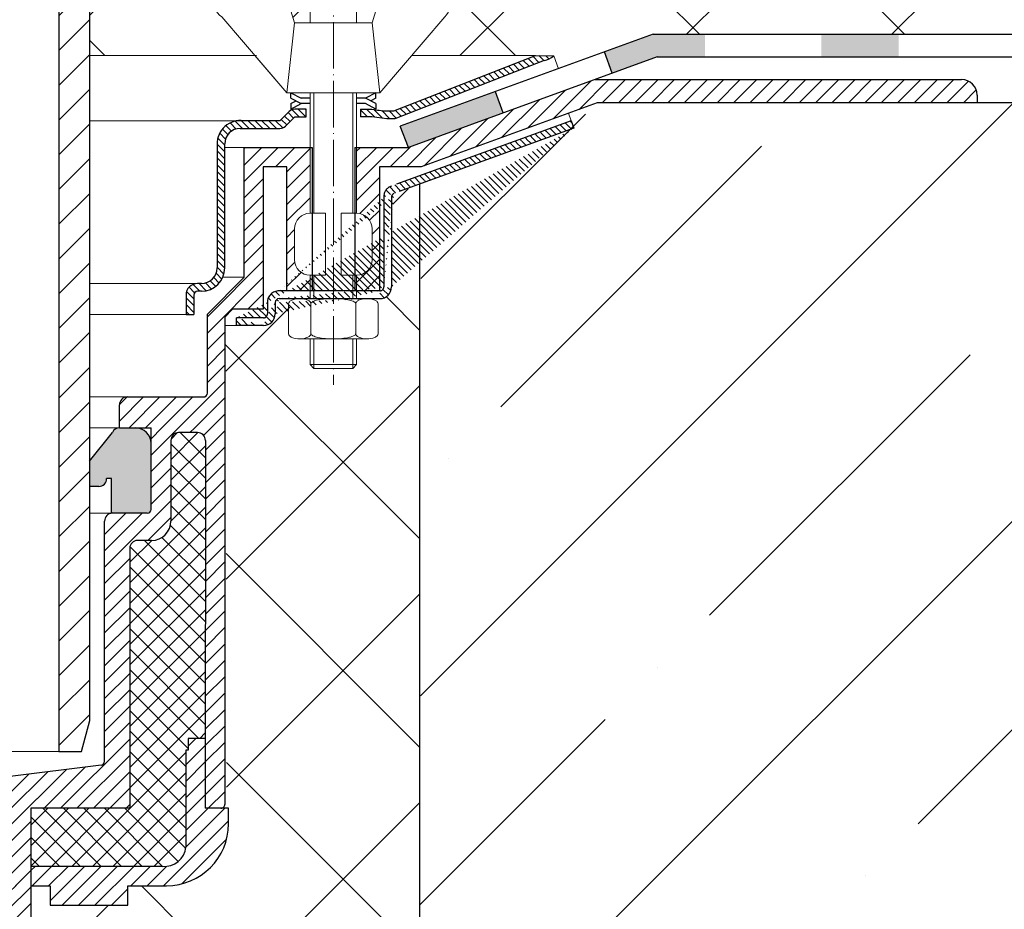
# Model space of a CAD drawing. Units: millimetres. Extents: x 0 to 2113, y 0 to 1485.
# Drawn here: x 672 to 799, y 642 to 757 of the extents above; entities that cross this region are included whole.
import ezdxf

# ---------------------------------------------------------------- set-up
doc = ezdxf.new("R2010")
doc.units = ezdxf.units.MM
doc.linetypes.add('ACAD_ISO04W100', pattern=[30, 24, -3, 0, -3])
for name, color, linetype, lineweight in [('вспомогательный', 140, 'Continuous', 20), ('маскировка', 93, 'Continuous', 25), ('Оси', 10, 'ACAD_ISO04W100', 13), ('Основной', 7, 'Continuous', 30), ('текст', 1, 'Continuous', 25), ('штриховка', 251, 'Continuous', 0)]:
    doc.layers.add(name, color=color, linetype=linetype, lineweight=lineweight)
pattern_1 = [(45, (-15624.83283728292, -32074.25152531638), (-1.060660171779821, 1.060660171779821), [])]
pattern_2 = [(135, (-15624.83283728292, -32074.25152531638), (-0.4419417382415922, -0.4419417382415922), [])]

# ---------------------------------------------------------------- blocks, each defined once
blk = doc.blocks.new('крепеж')
at = {"layer": 'вспомогательный', "ltscale": 50}
for p, q in [((21104.18224789604, 37247.22567415009), (21104.18224789604, 37262.80366670033)), ((21104.68325417203, 37247.22567415009), (21104.68325417203, 37262.80366670033)), ((21109.69331693203, 37247.22567415009), (21109.69331693203, 37262.80366670033)), ((21110.19432320804, 37247.22567415009), (21110.19432320804, 37262.80366670033)), ((21106.18627300004, 37247.22567415009), (21104.18224789604, 37247.22567415009)), ((21106.18627300004, 37247.22567415009), (21106.18627300004, 37239.20957373409)), ((21110.19432320804, 37247.22567415009), (21108.19029810404, 37247.22567415009)), ((21108.19029810404, 37247.22567415009), (21108.19029810404, 37239.20957373409)), ((21102.17822279205, 37245.22164904607), (21102.17822279205, 37241.21359883808)), ((21112.19834831203, 37245.22164904607), (21112.19834831203, 37241.21359883808)), ((21104.18224789604, 37236.20352305192), (21104.18224789604, 37239.20957373409)), ((21106.18627300004, 37239.20957373409), (21104.18224789604, 37239.20957373409)), ((21104.68325417203, 37236.20352305192), (21104.68325417203, 37239.20957373409)), ((21110.19432320804, 37239.20957373409), (21108.19029810404, 37239.20957373409)), ((21109.69331693203, 37236.20352305192), (21109.69331693203, 37239.20957373409)), ((21110.19432320804, 37236.20352305192), (21110.19432320804, 37239.20957373409)), ((21102.84944440708, 37236.20352215468), (21111.5271286206, 37236.20352215468)), ((21101.40316407903, 37235.53304739502), (21101.40316407903, 37231.66353343843)), ((21104.29572481554, 37231.66348033174), (21104.29572481554, 37235.53878792492)), ((21110.08084729054, 37231.66353143441), (21110.08084729054, 37235.53302034065)), ((21112.97340802706, 37235.53304739502), (21112.97340802706, 37231.66353343843)), ((21102.84944294427, 37230.9930577815), (21111.52712715778, 37230.9930577815)), ((21104.18224789604, 37227.68642938607), (21104.18224789604, 37230.9930577815)), ((21104.68325417203, 37227.18542311007), (21104.68325417203, 37230.9930577815)), ((21109.69331693203, 37227.18542311007), (21109.69331693203, 37230.9930577815)), ((21110.19432320804, 37227.68642938607), (21110.19432320804, 37230.9930577815)), ((21104.68325417203, 37227.18542311007), (21104.18224789604, 37227.68642938607)), ((21110.19432320804, 37227.68642938607), (21104.18224789604, 37227.68642938607)), ((21109.69331693203, 37227.18542311007), (21104.68325417203, 37227.18542311007)), ((21109.69331693203, 37227.18542311007), (21110.19432320804, 37227.68642938607))]:
    blk.add_line(p, q, dxfattribs=at)
at = {"layer": 'вспомогательный', "ltscale": 50, "flags": 128}
blk.add_lwpolyline([(21101.17363807383, 37262.80366670033), (21092.78159557735, 37272.60298540322, -0.3476012046135264), (21092.57469346321, 37277.88920677137, -0.2625035115702158), (21096.85276544944, 37279.83788038044, -0.248917969098116), (21100.45143074307, 37277.51128277112), (21102.17565062581, 37271.82177966829), (21112.19577614583, 37271.82177966829), (21113.91999602857, 37277.51128277112, -0.3658824072906432), (21117.50991564691, 37279.83789010443, -0.1510984646883997), (21121.79336485846, 37277.89204239273, -0.4725722165033893), (21121.58983019228, 37272.60298540322), (21113.20015044139, 37262.80366670033), (21101.17599981741, 37262.80366670033), (21102.17565062581, 37271.82177966829), (21104.18224789604, 37271.82177966829), (21104.18224789604, 37276.78504443409), (21110.19432320804, 37276.78504443409), (21109.69331693203, 37277.28605071007), (21104.68325417203, 37277.28605071007), (21104.18224789604, 37276.78504443409), (21110.19432320804, 37276.78504443409), (21110.19432320804, 37271.82177966829), (21112.19577614583, 37271.82177966829), (21113.20015044139, 37262.80366670033)], format="xyb", dxfattribs=at)
at = {"layer": 'вспомогательный', "ltscale": 50}
for centre, radius, start, end in [((21104.18224789604, 37245.22164904607), 2.004025104, 90, 180), ((21110.19432320804, 37245.22164904607), 2.004025104, 0, 90), ((21104.18224789604, 37241.21359883808), 2.004025104, 180, 270), ((21110.19432320804, 37241.21359883808), 2.004025104, 270, 0), ((21102.20582022181, 37235.12611206122), 0.9591133886103517, 113.2790339999045, 136.2271830000014), ((21102.80234835439, 37233.68770801264), 2.516254922592663, 88.92754799989893, 112.8121079999853), ((21102.92932639108, 37233.83497279539), 2.366430999780103, 65.4832339999717, 88.88100199998117), ((21103.52944373262, 37235.17426477642), 0.8989184865615583, 42.36569200014527, 64.86233099982512), ((21105.56061736464, 37233.77733603139), 2.266434155140802, 102.1310100000286, 118.0296849999504), ((21107.02873308942, 37227.07704042221), 9.125672001361036, 89.89880000005522, 102.3022920000695), ((21107.41697487684, 37227.64885591921), 8.550881529082488, 76.8965379999467, 89.31767099997464), ((21108.89341932995, 37233.97292286946), 2.056758018572233, 60.76873699991584, 77.01552199992302), ((21110.84670652636, 37235.17426477642), 0.8989184865615583, 115.1376689999912, 137.6343079999917), ((21111.44682386791, 37233.83497279539), 2.366430999780103, 91.11899799996674, 114.5167660001642), ((21111.57429019679, 37233.6885594262), 2.516254922592614, 67.19901437260101, 91.08357437265296), ((21112.17053909223, 37235.12707924693), 0.9591133886103332, 43.78393937273179, 66.73208837275114), ((21101.78888981301, 37235.5194510865), 0.385965214904529, 135.5728930001243, 177.9812309999121), ((21103.91303016973, 37235.51976972649), 0.3826926419096999, 2.848291999950542, 42.84541300003383), ((21104.48834269049, 37235.52762951294), 0.1925126635653769, 138.6398829998672, 180.0942120000435), ((21104.76103740048, 37235.29568364741), 0.5504906658800193, 118.8335380000053, 139.2749769999768), ((21109.64094474204, 37235.32480413619), 0.5120484543225743, 39.35186500004805, 59.89147600013956), ((21109.89155509539, 37235.52836899821), 0.1891889879303959, 359.6793420001421, 39.80530099992452), ((21110.46312008926, 37235.51976972649), 0.3826926419096999, 137.1545870000048, 177.1517080000395), ((21112.5873931374, 37235.52049920017), 0.3859652149045215, 2.029891372552173, 44.43822937251693), ((21101.788888811, 37231.67712874454), 0.3859642128919769, 182.0186750001822, 224.4270449999381), ((21102.2058192198, 37232.0704667678), 0.9591123865977996, 223.7727600001071, 246.7209349999868), ((21102.80234735238, 37233.50886981437), 2.516252918567559, 247.1878620000074, 271.0724320000479), ((21102.90987632543, 37233.44597248447), 2.452368606302305, 269.9440279999092, 293.5028400001814), ((21103.50597860268, 37232.05314898487), 0.9374118007591554, 294.040756000191, 316.6149740001577), ((21103.90867642519, 37231.67803155784), 0.3871035011635999, 316.0238579998948, 357.0040400001699), ((21104.49510226716, 37231.67134212205), 0.1995307594795785, 182.2429770001494, 222.9040710001623), ((21104.78205761979, 37231.92691343954), 0.583766500719357, 222.1044740000152, 241.8510780000835), ((21105.59610664521, 37233.5158338016), 2.369010180088949, 242.620927999974, 258.1267729999468), ((21107.04567511765, 37240.2832903041), 9.28995897334915, 257.9653579999542, 270.2771479999042), ((21107.19611628019, 37242.87731843494), 11.88434582468394, 269.4928950000947, 274.9502720000951), ((21107.5934813919, 37238.68164338061), 7.670107485812528, 274.6975319999073, 282.0139010000374), ((21108.68264498762, 37233.78847139688), 2.657813243863782, 281.0049800000676, 295.9088300000154), ((21109.55091491626, 37231.98297704383), 0.6544544782126847, 296.5999080000138, 315.5962090000232), ((21109.87084549996, 37231.67527301729), 0.2106220364176564, 314.500619, 355.2402860001139), ((21110.4674738338, 37231.67803155784), 0.3871035011635999, 182.9959599998201, 223.9761420000191), ((21110.87017165631, 37232.05314898487), 0.9374118007591554, 223.3850259998972, 245.959243999948), ((21111.46627393355, 37233.44597248447), 2.452368606302305, 246.4971600000027, 270.055971999976), ((21111.5743259156, 37233.50972123136), 2.516252918567512, 268.938690372585, 292.8232603726432), ((21112.17113326265, 37232.07143401114), 0.9591123865977819, 293.290187372485, 316.2383623726263), ((21112.58814001916, 37231.67817693066), 0.3859642128919697, 315.5840773726456, 357.992447372553)]:
    blk.add_arc(centre, radius, start, end, dxfattribs=at)
at = {"layer": 'Оси', "ltscale": 0.25}
blk.add_line((21107.18387001804, 37279.52793606229), (21107.18915721907, 37225.05497185649), dxfattribs=at)
at = {"layer": 'Основной', "color": 0, "ltscale": 50}
for p, q in [((21101.69425774351, 37262.10225791391), (21101.69425774351, 37262.80366670033)), ((21101.69425774351, 37262.80366670033), (21103.03239139803, 37262.10225791391)), ((21112.67706381682, 37262.80366670033), (21111.33893016229, 37262.10225791391)), ((21112.67706381682, 37262.10225791391), (21112.67706381682, 37262.80366670033)), ((21101.69425774351, 37262.10225791391), (21102.36332457078, 37261.75155352072)), ((21101.69425774351, 37261.40084912751), (21103.03239139803, 37262.10225791391)), ((21103.03239139803, 37262.10225791391), (21104.18224789604, 37262.10225791391)), ((21110.19432320804, 37262.10225791391), (21111.33893016229, 37262.10225791391)), ((21112.67706381682, 37262.10225791391), (21111.33893016229, 37261.40084912751)), ((21112.67706381682, 37261.40084912751), (21112.00799698956, 37261.75155352072)), ((21101.69425774351, 37260.69944034111), (21103.03239139803, 37261.40084912751)), ((21101.69425774351, 37261.40084912751), (21101.69425774351, 37260.69944034111)), ((21103.03239139803, 37261.40084912751), (21104.18224789604, 37261.40084912751)), ((21110.19432320804, 37261.40084912751), (21111.33893016229, 37261.40084912751)), ((21112.67706381682, 37260.69944034111), (21111.33893016229, 37261.40084912751)), ((21112.67706381682, 37261.40084912751), (21112.67706381682, 37260.69944034111))]:
    blk.add_line(p, q, dxfattribs=at)
blk = doc.blocks.new('HL62.1_разрез')
at = {"layer": 'штриховка', "linetype": 'Continuous'}
h = blk.add_hatch(color=256, dxfattribs=at)
h.paths.add_polyline_path([(5755.483423079881, 4860.173322066312), (5765.483423079881, 4860.173321622435), (5765.483423079881, 4857.250782645515), (5755.483423079881, 4857.250782645515)])
h.paths.add_polyline_path([(5730.483423079881, 4860.173323175997), (5740.483423079881, 4860.17332273212), (5740.483423079881, 4857.250782645515), (5730.483423079881, 4857.250782645515)])
h.paths.add_polyline_path([(5705.483423079881, 4860.17332428569), (5715.483423079881, 4860.173323841813), (5715.483423079881, 4857.250782645515), (5705.483423079881, 4857.250782645515)])
h.paths.add_polyline_path([(5680.483423079881, 4860.173325395375), (5690.483423079881, 4860.173324951498), (5690.483423079881, 4857.250782645515), (5680.483423079881, 4857.250782645515)])
h.paths.add_polyline_path([(5655.483423079881, 4860.173326505068), (5665.483423079881, 4860.173326061191), (5665.483423079881, 4857.250782645515), (5655.483423079881, 4857.250782645515)])
h.paths.add_polyline_path([(5630.483423079881, 4860.173327614753), (5640.483423079881, 4860.173327170876), (5640.483423079881, 4857.250782645515), (5630.483423079881, 4857.250782645515)])
h.paths.add_polyline_path([(5608.780732113595, 4860.173328578083), (5615.483423079881, 4860.173328280569), (5615.483423079881, 4857.250782645515), (5609.303417171857, 4857.250782645515), (5603.495945824521, 4855.137550624877), (5602.495716641271, 4857.886327032666)])
h.paths.add_polyline_path([(5588.399925875608, 4852.75712800254), (5589.400155058858, 4850.008351594752), (5577.162674748852, 4845.55535756407), (5576.098771093933, 4848.280964002628)])
at = {"layer": 'штриховка', "linetype": 'ACAD_ISO04W100'}
h = blk.add_hatch(dxfattribs=at)
h.set_pattern_fill('ANSI31', color=256, scale=5, angle=90)
h.set_pattern_definition(pattern_2)
h.paths.add_polyline_path([(5594.672757350527, 4856.791183608493, 0.1189698254453536), (5595.945161646268, 4857.399975554505), (5593.564413248296, 4857.419132392559), (5575.276646695307, 4850.263293523876), (5574.349785084254, 4850.263308554084, -0.04151953376179816), (5572.440099866057, 4850.511330130499), (5570.963170891839, 4850.511336859945), (5570.963166833575, 4849.509324549439), (5572.444821802164, 4849.509318558954), (5574.349769521061, 4849.261296002198), (5575.381956210495, 4849.261279969895)])
h = blk.add_hatch(dxfattribs=at)
h.set_pattern_fill('ANSI31', color=256, scale=12)
h.set_pattern_definition(pattern_1)
edge = h.paths.add_edge_path()
edge.add_line((5570.464144806131, 4829.021485546212), (5570.461772828931, 4829.021485546197))
edge.add_line((5570.461772828931, 4829.021485546197), (5570.46177282893, 4837.037585962202))
edge.add_line((5570.46177282893, 4837.037585962202), (5570.464144806298, 4837.037585962199))
edge.add_arc((5570.464144806145, 4835.033560858205), 2.004025103993627, 0, 89.99999999563153, ccw=False)
edge.add_line((5572.468169910138, 4835.033560858205), (5572.468169910137, 4831.025510650211))
edge.add_arc((5570.464144806136, 4831.025510650214), 2.004025104001812, 269.99999999986994, 359.999999999922, ccw=False)
edge = h.paths.add_edge_path()
edge.add_line((5601.27216044518, 4854.328356021997), (5648.621088671338, 4854.328180865403))
edge.add_arc((5648.621081257902, 4852.324155362069), 2.004025503347363, -0.00028423346208228395, 89.99978804731307, ccw=False)
edge.add_line((5650.625106761225, 4852.32414542048), (5650.625101798367, 4851.323739860851))
edge.add_line((5650.625101798367, 4851.323739860851), (5601.526119431219, 4851.323669700916))
edge.add_line((5601.526119431219, 4851.323669700916), (5601.519130994322, 4851.314229314263))
edge.add_line((5601.519130994322, 4851.314229314263), (5578.813920291661, 4843.05031917003))
edge.add_line((5578.813920291661, 4843.05031917003), (5573.423718017726, 4843.048135784626))
edge.add_line((5573.423718017726, 4843.048135784626), (5573.423624828843, 4827.01714981833))
edge.add_line((5573.423624828843, 4827.01714981833), (5570.46177282893, 4827.017149818323))
edge.add_line((5570.46177282893, 4827.017149818323), (5570.46177282893, 4845.553257333444))
edge.add_line((5570.46177282893, 4845.553257333444), (5577.162674748852, 4845.55535756407))
edge.add_line((5577.162674748852, 4845.55535756407), (5601.27216044518, 4854.328356021997))
h = blk.add_hatch(dxfattribs=at)
h.set_pattern_fill('ANSI31', color=256, scale=5, angle=90)
h.set_pattern_definition(pattern_2)
h.paths.add_polyline_path([(5555.87536137897, 4849.008395450019), (5560.549354640152, 4849.008362383593), (5561.766344152747, 4850.202887396885, -0.1332705832723545), (5562.460599180409, 4850.511352153237), (5563.948905678571, 4850.511352153237), (5563.948901627391, 4849.509354653735), (5562.467423099406, 4849.509360643508), (5561.257881447225, 4848.299829449974, -0.198912312427045), (5560.549350519897, 4848.006349831598), (5555.43203530318, 4848.006370873842, 0.4142140894258908), (5553.428005340505, 4846.002353785956), (5553.427968266034, 4829.970146002514, -0.4142128850493564), (5550.421930610129, 4826.964115297971), (5549.921271030376, 4826.964115297957, 0.4142135623645827), (5549.420264754393, 4826.463109021959), (5549.420264754393, 4823.958093674159), (5548.418252202406, 4823.958093674159), (5548.418252202369, 4826.463115034032, -0.4142135623816087), (5549.921277042511, 4827.966139874126), (5550.421930610009, 4827.966139874112, 0.414212885066468), (5552.425955714061, 4829.970160343804), (5552.425992687513, 4845.958686249385, -0.4556504486339875)])
h = blk.add_hatch(dxfattribs=at)
h.set_pattern_fill('ANSI31', color=256, scale=5, angle=90)
h.set_pattern_definition(pattern_2)
edge = h.paths.add_edge_path()
edge.add_arc((5558.434481897602, 4824.031567246526), 0.5010062759999999, 269.9998890000852, 360, ccw=False)
edge.add_line((5558.439627325177, 4822.528566028337), (5554.933243719457, 4822.528566028337))
edge.add_line((5558.434480926997, 4823.530560970536), (5554.933243719457, 4823.530578580339))
edge.add_line((5558.935488173596, 4825.514130990308), (5558.935488173604, 4824.031567246533))
edge.add_line((5559.942638137076, 4825.514687682848), (5559.942640141067, 4824.032120330445))
edge.add_line((5573.464686209791, 4827.01714981833), (5560.438507001596, 4827.017149818308))
edge.add_line((5573.96569248581, 4839.134661959808), (5573.971502247692, 4827.51816568799))
edge.add_line((5574.967705037809, 4839.134661959808), (5574.972829423074, 4827.518804191957))
edge.add_line((5598.520049244165, 4848.056800737173), (5575.30316683737, 4839.605463454045))
edge.add_line((5598.178161559423, 4848.997600342333), (5574.959671949426, 4840.547679310042))
edge.add_line((5554.933243719457, 4822.528566028308), (5554.933243719457, 4823.530578580339))
edge.add_arc((5558.438715504159, 4824.032490434369), 1.503924682447656, 270.0347381087739, 359.9858999634336, ccw=False)
edge.add_arc((5560.444340962313, 4825.513442490093), 0.5017043704777486, 450.00276355939303, 539.8577960108566, ccw=False)
edge.add_arc((5573.469810595074, 4827.518793949868), 1.503018828033767, 270.0003819733346, 360.0003904333356, ccw=False)
edge.add_line((5560.4443167635, 4826.015146859991), (5573.469820615239, 4826.015775121869))
edge.add_arc((5573.464686209791, 4827.518156094327), 0.5010062759999999, 270, 360, ccw=False)
edge.add_arc((5575.46871131381, 4839.134661959808), 0.5010062759999999, 470.0000000000316, 540, ccw=False)
edge.add_arc((5560.438507001596, 4825.514130990308), 1.503018828, 450, 540, ccw=False)
edge.add_arc((5575.422013664822, 4839.166334082376), 1.456665541499484, 108.5055976574011, 181.2458741644548, ccw=False)
edge.add_line((5598.178161559423, 4848.997600342333), (5598.520049244165, 4848.056800737173))
h = blk.add_hatch(dxfattribs=at)
h.set_pattern_fill('ANSI31', color=256, scale=12)
h.set_pattern_definition(pattern_1)
edge = h.paths.add_edge_path()
edge.add_line((5553.429896231337, 4823.631317916272), (5554.431593149384, 4824.633013832285))
edge.add_line((5554.431593149384, 4824.633013832285), (5558.400563892854, 4824.633013832285))
edge.add_line((5558.400563892854, 4824.633013832285), (5558.400563892854, 4843.047848943566))
edge.add_line((5558.400563892854, 4843.047848943566), (5561.445973600989, 4843.048135784626))
edge.add_line((5561.445973600989, 4843.048135784626), (5561.445973600989, 4827.017149818308))
edge.add_line((5561.445973600989, 4827.017149818308), (5564.449697516935, 4827.017149818315))
edge.add_line((5564.449697516935, 4827.017149818315), (5564.449697516935, 4829.021485546215))
edge.add_arc((5564.44969751692, 4831.025510650197), 2.004025103982713, 179.9999999995839, 270.0000000004161, ccw=False)
edge.add_line((5562.445672412934, 4831.025510650212), (5562.445672412934, 4835.033560858199))
edge.add_arc((5564.449697516935, 4835.033560858192), 2.004025104000903, 90, 179.999999999792, ccw=False)
edge.add_line((5564.449697516935, 4837.037585962196), (5564.449697516935, 4845.553763977307))
edge.add_line((5564.449697516935, 4845.553763977307), (5555.94186254021, 4845.554566976181))
edge.add_line((5555.94186254021, 4845.554566976181), (5555.934928613347, 4828.777409892271))
edge.add_line((5555.934928613347, 4828.777409892271), (5551.175368991346, 4824.017850270287))
edge.add_line((5551.175368991346, 4824.017850270287), (5551.175367989337, 4813.796112761611))
edge.add_arc((5550.67436171334, 4813.796112810724), 0.5010062759974995, 270, 359.99999438340126, ccw=False)
edge.add_line((5550.67436171334, 4813.295106534726), (5540.823065606299, 4813.295105805631))
edge.add_arc((5540.823065606299, 4812.293093253629), 1.00201255200227, 90, 180)
edge.add_line((5539.821053054296, 4812.293093253629), (5539.821053054296, 4809.304994194066))
edge.add_line((5539.821053054296, 4809.304994194066), (5543.91077698733, 4809.304994194066))
edge.add_line((5543.91077698733, 4809.304994194066), (5553.429896231337, 4809.30499419411))
edge.add_line((5553.429896231337, 4809.30499419411), (5553.429896231337, 4823.631317916272))
at = {"layer": 'вспомогательный', "ltscale": 50}
for p, q in [((5557.330316623284, 4857.420293890824), (5561.44387028358, 4852.615578512454)), ((5593.564413248296, 4857.419132392559), (5577.584538774448, 4857.419644633741)), ((5561.44387028358, 4852.615578512454), (5561.966956908149, 4852.615578512454)), ((5555.929118851447, 4845.554915100987), (5553.428004305828, 4845.554920884835)), ((5555.929118851447, 4828.777400298615), (5553.181206510064, 4828.777400298615)), ((5554.933243719457, 4822.528556434652), (5553.429896231337, 4822.528556434652)), ((5539.821053054296, 4809.304988002583), (5539.820753895539, 4809.304988002641)), ((5539.82105305426, 4798.26491206323), (5535.933634117293, 4798.264912792369))]:
    blk.add_line(p, q, dxfattribs=at)
at = {"layer": 'Оси', "ltscale": 0.25}
blk.add_line((5567.460150706931, 4869.339847874417), (5567.454863505907, 4814.866883668623), dxfattribs=at)
at = {"layer": 'Основной', "color": 0, "ltscale": 50}
for p, q in [((5608.780732113595, 4860.173328578083), (5576.098771093923, 4848.280964002628)), ((5608.780732113595, 4860.173328578083), (5794.682900120944, 4860.173320326339)), ((5575.276646695307, 4850.263293523876), (5593.564413248296, 4857.419132392559)), ((5594.672757350512, 4856.791183608486), (5575.381956210495, 4849.261279969895)), ((5609.303417171857, 4857.250782645515), (5577.162674748852, 4845.55535756407)), ((5593.564413248296, 4857.419132392559), (5595.945161646254, 4857.399975554505)), ((5609.303417171857, 4857.250782645515), (5794.682900120944, 4857.250782645515)), ((5626.571649001475, 4857.250782645515), (5794.682900120944, 4857.250782645515)), ((5601.266613264816, 4854.328356042515), (5648.621088671323, 4854.328180865396)), ((5650.625106761239, 4852.324155761398), (5650.625101751186, 4851.314229314263)), ((5563.948905678571, 4850.511352153237), (5562.460599180409, 4850.511352153237)), ((5563.948901627391, 4849.509354653735), (5563.948905678571, 4850.511352153237)), ((5570.959349215966, 4850.511336877356), (5572.440099866144, 4850.511330130499)), ((5570.963170891839, 4850.511336859945), (5570.963166833575, 4849.509324559851)), ((5601.519130994322, 4851.314229314263), (5578.813920291661, 4843.05031917003)), ((5650.625101751186, 4851.314229314263), (5601.519130994322, 4851.314229314263)), ((5650.611746392511, 4851.323739841766), (5601.526119431219, 4851.323669700916)), ((5561.766344152747, 4850.202887396885), (5560.549354640152, 4849.008362383593)), ((5562.467423099406, 4849.509360643508), (5561.257881443686, 4848.299829446438)), ((5562.467423099406, 4849.509360643508), (5563.948901627391, 4849.509354653735)), ((5572.444821802164, 4849.509318558954), (5570.959344205919, 4849.509324564893)), ((5574.349769521061, 4849.261296002198), (5572.444821802164, 4849.509318558954)), ((5575.381956210495, 4849.261279969895), (5574.349769521061, 4849.261296002198)), ((5574.349785084705, 4850.263308554084), (5575.276646695307, 4850.263293523876)), ((5555.432030444525, 4848.006370873863), (5560.549350519916, 4848.006349831605)), ((5560.549354640152, 4849.008362383593), (5555.875361379036, 4849.008395450019)), ((5577.162674748852, 4845.55535756407), (5576.098771093933, 4848.280964002628)), ((5598.178161559423, 4848.997600342333), (5598.520049244165, 4848.056800737173)), ((5555.934928613347, 4828.777409892271), (5555.94186254021, 4845.554566976181)), ((5555.94186254021, 4845.554566976181), (5564.707772959118, 4845.553739619256)), ((5564.707772959118, 4845.553739619256), (5564.706020698661, 4827.017149818315)), ((5570.211282717097, 4845.553178823564), (5570.209530456639, 4827.016589022624)), ((5570.211282717097, 4845.553178823564), (5577.162674748852, 4845.55535756407)), ((5561.445973600989, 4843.048135784626), (5558.400563892854, 4843.047848943566)), ((5558.400563892854, 4843.047848943566), (5558.400563892854, 4824.633013832285)), ((5561.445973600989, 4827.017149818308), (5561.445973600989, 4843.048135784626)), ((5573.423718017726, 4843.048135784626), (5573.423624828843, 4827.01714981833)), ((5578.813920291661, 4843.05031917003), (5573.423718017726, 4843.048135784626)), ((5551.175368991346, 4824.017850270287), (5555.934928613347, 4828.777409892271)), ((5550.421930610068, 4827.966139874112), (5549.921277042467, 4827.966139874126)), ((5548.418252202406, 4826.463123050122), (5548.418252202406, 4823.958093674159)), ((5549.420264754393, 4826.463109021959), (5549.420264754393, 4823.958093674159)), ((5550.421930610042, 4826.964115297971), (5549.921271030395, 4826.964115297957)), ((5548.418252202406, 4823.958093674159), (5549.420264754393, 4823.958093674159)), ((5551.17536798933, 4813.796112810724), (5551.175368991346, 4824.017850270287)), ((5554.431593149384, 4824.633013832285), (5553.429896231337, 4823.631317916272)), ((5558.400563892854, 4824.633013832285), (5554.431593149384, 4824.633013832285)), ((5553.429896231337, 4823.631317916272), (5553.429896231337, 4760.639232697689)), ((5554.933243719457, 4822.528566028308), (5554.933243719457, 4823.530578580339)), ((5539.821053054296, 4809.304993464986), (5539.821053054296, 4812.293093253629)), ((5540.823065606299, 4813.295105805631), (5550.674361713336, 4813.295106534741)), ((5539.821053054296, 4809.304993464986), (5543.91077698733, 4809.304994194066)), ((5543.91077698733, 4798.765924530719), (5543.91077698733, 4809.30499419411)), ((5549.922143876465, 4808.685848795551), (5547.467213124066, 4808.685848795551)), ((5546.465200572056, 4807.683836243519), (5546.465200572056, 4797.262905702733)), ((5537.898701675331, 4766.196782089934), (5537.898701675331, 4797.262905702733)), ((5543.960169192054, 4794.757874322731), (5542.156546598464, 4794.757874322731)), ((5541.154534046455, 4793.755861770744), (5541.154534046455, 4760.138226421692)), ((5550.910100632977, 4769.15658709958), (5548.706726163855, 4769.156329794419)), ((5548.706726163855, 4769.156329794419), (5548.706726163855, 4767.653310966405)), ((5548.706726163855, 4767.653310966405), (5548.406122398206, 4767.653310966405)), ((5548.406122398206, 4767.653310966405), (5548.406122398206, 4755.128154066409)), ((5553.916501900421, 4758.12989570657), (5553.917191434211, 4760.13821682645)), ((5545.3873997642, 4752.623122686407), (5528.379582431338, 4752.623122686407)), ((5530.862189222298, 4750.118091306405), (5530.862189222298, 4747.613059926411)), ((5540.883605363975, 4747.613059985455), (5540.883605349227, 4750.118091306405)), ((5540.883605349227, 4750.118091306405), (5545.901091207055, 4750.118091335982)), ((5530.862189222298, 4747.613059926411), (5540.883605363975, 4747.613059985455))]:
    blk.add_line(p, q, dxfattribs=at)
at = {"layer": 'Основной'}
for p, q in [((5603.495945824521, 4855.137550624877), (5602.495716641271, 4857.886327032666)), ((5589.400155058858, 4850.008351594752), (5588.399925875608, 4852.75712800254)), ((5552.425992687513, 4845.958686249385), (5552.425955714061, 4829.970160343797)), ((5553.427968266034, 4829.970145818686), (5553.428005340505, 4846.002353785963)), ((5550.924156428457, 4807.683836243556), (5550.911158181465, 4760.139038644284)), ((5543.409770711325, 4798.264918254721), (5538.900714227329, 4798.264918254736))]:
    blk.add_line(p, q, dxfattribs=at)
at = {"layer": 'Основной', "linetype": 'ACAD_ISO04W100'}
for p, q in [((5598.178161559423, 4848.997600342333), (5574.959671949426, 4840.547679310042)), ((5598.520049244165, 4848.056800737173), (5575.30316683737, 4839.605463454045)), ((5573.96569248581, 4839.134661959808), (5573.971502247692, 4827.51816568799)), ((5574.967705037809, 4839.134661959808), (5574.972829423074, 4827.518804191957)), ((5573.464686209791, 4827.01714981833), (5560.438507001596, 4827.017149818308)), ((5558.935488173596, 4825.514130990308), (5558.935488173604, 4824.031567246533)), ((5559.942638137076, 4825.514687682848), (5559.942640141067, 4824.032120330445)), ((5560.4443167635, 4826.015146859991), (5573.469820615239, 4826.015775121869)), ((5558.434480926997, 4823.530560970536), (5554.933243719457, 4823.530578580339)), ((5558.439627325177, 4822.528566028337), (5554.933243719457, 4822.528566028337)), ((5537.458377279494, 4765.699464222165), (5525.373544775332, 4764.209568752554)), ((5541.154534046455, 4760.138226421692), (5528.379582431338, 4760.138226421692)), ((5553.917191434211, 4760.13821682645), (5550.911158181465, 4760.139038644284))]:
    blk.add_line(p, q, dxfattribs=at)
at = {"layer": 'Основной', "color": 0, "ltscale": 0.5}
blk.add_line((5539.828960292438, 4809.304994194074), (5541.906751883325, 4809.304994194074), dxfattribs=at)
at = {"layer": 'Основной', "color": 0}
blk.add_lwpolyline([(5543.91077698733, 4798.765924530719), (5543.91077698733, 4807.300969090105)], dxfattribs=at)
at = {"layer": 'Основной', "color": 0, "ltscale": 50}
for centre, radius, start, end in [((5594.04776740088, 4859.731531408954), 3.006036863520479, 281.9999949855525, 309.1383132902488), ((5648.621081257901, 4852.324155362065), 2.004025503349805, 1.141713811029887e-05, 89.99978804735727), ((5562.681838089713, 4849.077909626441), 1.450415158708817, 98.77385553851924, 129.1382988428165), ((5574.885770987727, 4861.866212487268), 11.61527703378029, 257.8450382787888, 267.3551522595401), ((5555.476549048883, 4845.983915436667), 3.050660686766702, 82.48823200891893, 180.473845693879), ((5555.432027062703, 4846.002349151659), 2.004021722202557, 89.99990331305274, 179.9998675033347), ((5560.549354640152, 4849.008362383593), 1.002012551999966, 269.9997644018293, 314.999751999869), ((5550.421930610068, 4829.970164978109), 2.004025104000213, 270, 359.9998675033348), ((5550.421930610042, 4829.970152953971), 3.006037656001063, 270, 359.9998639998612), ((5549.921277042467, 4826.463115034032), 1.503024840096751, 90, 179.9996944226143), ((5573.469810595074, 4827.518793949868), 1.503018828033767, 270.0003819732433, 0.0003904334398530201), ((5549.921271030395, 4826.463109021959), 0.5010062759997816, 90, 180), ((5560.444340962313, 4825.513442490093), 0.5017043704777486, 90.00276355940602, 179.8577960108436), ((5558.438715504159, 4824.032490434369), 1.503924682447656, 270.0347381087088, 359.9858999635247), ((5550.674361713336, 4813.796112810724), 0.5010062759995443, 270, 0), ((5540.823065606299, 4812.293093253629), 1.002012552000513, 90, 180), ((5547.467213124066, 4807.683836243519), 1.002012552000038, 90, 180), ((5549.922121593743, 4807.683813960841), 1.002034834960686, 0.00127411313452104, 89.99872588707392), ((5538.900714227329, 4797.262905702733), 1.002012552000038, 90, 180), ((5543.409770711325, 4798.765924530719), 0.5010062760004936, 270, 0), ((5543.409770711325, 4798.765924530719), 0.5010062760004936, 270, 0), ((5543.960169192054, 4797.262905702733), 2.505031379999858, 270, 0), ((5542.156546598464, 4793.755861770744), 1.002012552000987, 90, 180), ((5537.39698748455, 4766.197408812561), 0.5017145822323144, 277.0283243791375, 359.9284282929519), ((5552.92888995539, 4760.639232697689), 0.5010062759390267, 269.999999992913, 0), ((5545.901091159827, 4758.133502888264), 8.015411552269333, 270.0000003376741, 359.9742151366328), ((5545.610653988937, 4755.425479476278), 2.811235676110582, 265.4450604356535, 353.9288578119801)]:
    blk.add_arc(centre, radius, start, end, dxfattribs=at)
at = {"layer": 'Основной', "linetype": 'ACAD_ISO04W100'}
for centre, radius, start, end in [((5575.422013664822, 4839.166334082376), 1.456665541499484, 108.5055976575012, 181.2458741644141), ((5575.46871131381, 4839.134661959808), 0.5010062759999999, 110.000000000016, 180), ((5573.464686209791, 4827.518156094327), 0.5010062759999999, 270, 0), ((5560.438507001596, 4825.514130990308), 1.503018828, 90, 180), ((5558.434481897602, 4824.031567246533), 0.5010062759999999, 269.9998890002546, 0)]:
    blk.add_arc(centre, radius, start, end, dxfattribs=at)
at = {"layer": 'Основной', "xscale": -1}
blk.add_blockref('крепеж', (26674.64402072497, -32410.18808818787), dxfattribs=at)
blk.add_wipeout([(5419.587780108173, 4683.985272469701), (5418.379582431338, 4688.4943289537005), (5418.379582431338, 4750.1180913064045), (5528.379582431338, 4750.1180913064045), (5528.379582431338, 4688.4943289537005), (5527.171384754503, 4683.985272469701)]).dxf.layer = 'маскировка'
at = {"layer": 'штриховка', "linetype": 'ACAD_ISO04W100'}
h = blk.add_hatch(dxfattribs=at)
h.set_pattern_fill('ANSI31', color=256, scale=12)
h.set_pattern_definition(pattern_1)
h.paths.add_polyline_path([(5541.154534046462, 4793.755861770744, -0.4142135623730951), (5542.156546598464, 4794.757874322746), (5543.960169192032, 4794.757874322731, 0.4142135623754584), (5546.465200572053, 4797.262905702733), (5546.465200572067, 4807.683836243519, -0.4142135623729933), (5547.46721312407, 4808.685848795521), (5549.922099311145, 4808.685848795551, -0.4142135623373359), (5550.924156428457, 4807.683836243556), (5550.911158181465, 4760.139038644284), (5552.944910754362, 4760.138482637751, 0.4048767717977549), (5553.42989623133, 4760.639232697689), (5553.429896231337, 4809.30499419411), (5543.91077698733, 4809.30499419411), (5543.910776987326, 4798.765924530719, -0.4142135623740402), (5543.409770711325, 4798.264918254721), (5538.900714227333, 4798.264918254736, 0.4142135623740403), (5537.898701675331, 4797.262905702733), (5537.898701675331, 4766.19803554389, -0.379081917375708), (5537.45837727949, 4765.699464222165), (5525.373544775332, 4764.209568752554), (5525.373544775332, 4683.985272469701), (5527.171384754503, 4683.985272469701), (5528.379582431338, 4688.4943289537), (5528.379582431338, 4760.138226421692), (5541.154534046455, 4760.138226421692)])
h = blk.add_hatch(dxfattribs=at)
h.set_pattern_fill('ANSI31', color=256, scale=12)
h.set_pattern_definition(pattern_1)
h.paths.add_polyline_path([(5550.911158181465, 4760.139038644284), (5553.917191434211, 4760.13821682645), (5553.91650190041, 4758.129895672577, -0.4140817545862491), (5545.901091207077, 4750.118091335997), (5540.883605349227, 4750.118091306405), (5540.883605363975, 4747.613059985455), (5530.862189222298, 4747.613059926411), (5530.862189222298, 4750.118091306405), (5528.379582431338, 4750.118091306405), (5528.379582431338, 4752.623122686407), (5545.387399764131, 4752.623122686407, 0.4064838777399654), (5548.406122398206, 4755.128154066308), (5548.406122398206, 4767.653310966405), (5548.706726163855, 4767.653310966405), (5548.706726163855, 4769.156329794419), (5550.913623484365, 4769.15658751097)])
at = {"layer": 'Основной', "color": 0, "ltscale": 50}
for p, q in [((5528.379582431338, 4760.138226421692), (5528.379582431338, 4688.4943289537)), ((5528.379582431338, 4752.623122686407), (5528.379582431338, 4750.118091306405)), ((5528.379582431338, 4750.118091306405), (5530.862189222298, 4750.118091306405))]:
    blk.add_line(p, q, dxfattribs=at)
blk = doc.blocks.new('HL65P_разрез')
at = {"layer": 'штриховка', "linetype": 'Continuous'}
h = blk.add_hatch(dxfattribs=at)
h.set_pattern_fill('CUSTOM2', color=256, pattern_type=2)
h.set_pattern_definition([(44.99999999999999, (2842.939450908486, 3273.886805908934), (-4.490128060534578, 1.8e-15), [])])
h.paths.add_polyline_path([(3146.227496502866, 3720.88989211688), (3149.477496502866, 3726.193410100048), (3149.477496502866, 3740.275439273257), (3244.227496502886, 3740.275439273234), (3244.227496502886, 3741.775439273234), (3244.177662947469, 3742.272112600244), (3244.030148987873, 3742.748985129028), (3243.790835540141, 3743.187045456744), (3243.469263276234, 3743.568829500505), (3243.078252267536, 3743.879116735276), (3242.633390889057, 3744.105536988175), (3242.152414360116, 3744.239063598228), (3241.727496502886, 3744.275439273234), (3145.477496502866, 3744.275439273257), (3145.477496502866, 3727.321526773257), (3141.477496502866, 3720.794120024742), (3141.477496502886, 3719.997127109734), (3141.487463213945, 3719.897792444346), (3141.516966005865, 3719.80241793859), (3141.564828695412, 3719.714805873046), (3141.629143148192, 3719.638449064294), (3141.707345349932, 3719.57639161734), (3141.727496502886, 3719.564114407842), (3142.227496502866, 3719.275439273257), (3142.227496502866, 3709.775439273257), (3136.227496502866, 3709.775439273257), (3136.227496502866, 3682.775439273257), (3125.227496502866, 3682.775439273257), (3125.227496629087, 3563.51794794419), (3128.155699600886, 3563.51794794419), (3129.227495422087, 3567.51795605039), (3129.227496502866, 3678.775439273257), (3137.227496502886, 3678.775439273234), (3137.823504495251, 3678.835239539733), (3138.395751529793, 3679.012256291248), (3138.921423923051, 3679.299432428528), (3139.379564775564, 3679.685319145215), (3139.751909457289, 3680.154532355653), (3140.023613760767, 3680.688366009827), (3140.183845692831, 3681.265537844556), (3140.227496502886, 3681.775439273234), (3140.227496502866, 3705.775439273257), (3143.227496502886, 3705.775439273234), (3143.823504495251, 3705.835239539733), (3144.395751529793, 3706.012256291248), (3144.921423923051, 3706.299432428528), (3145.379564775564, 3706.685319145215), (3145.751909457289, 3707.154532355653), (3146.023613760767, 3707.688366009827), (3146.183845692831, 3708.265537844556), (3146.227496502886, 3708.775439273234)])
at = {"layer": 'вспомогательный', "linetype": 'Continuous'}
blk.add_line((3125.227496629087, 3563.51794794419), (3008.227496077786, 3563.51794794419), dxfattribs=at)
at = {"layer": 'Основной', "color": 7, "linetype": 'Continuous'}
for p, q in [((3125.227496629087, 3682.775437781834), (3125.227496629087, 3563.51794794419)), ((3129.227495422087, 3567.51795605039), (3129.227495422087, 3678.775437126134)), ((3128.155699600886, 3563.51794794419), (3129.227495422087, 3567.51795605039)), ((3125.227496629087, 3563.51794794419), (3128.155699600886, 3563.51794794419))]:
    blk.add_line(p, q, dxfattribs=at)

msp = doc.modelspace()

# ---------------------------------------------------------------- hatches: boundary and pattern name
at = {"layer": 'штриховка', "linetype": 'Continuous', "ltscale": 100}
h = msp.add_hatch(dxfattribs=at)
h.set_pattern_fill('ANSI37', color=256, scale=150, style=0)
h.set_pattern_definition([(45, (-10.03016584393481, 10699.88823724099), (-13.25825214724776, 13.25825214724777), []), (135, (-10.03016584393481, 10699.88823724099), (-13.25825214724777, -13.25825214724776), [])])
h.paths.add_polyline_path([(701.2886568255308, 839.4521964889173), (701.2886568255308, 825.3701670271166), (698.0386576898309, 820.0666500431162), (698.0386576898309, 807.9531634686446, -0.4141540644362413), (695.0402375321128, 804.9521936279161), (692.0386567063306, 804.9521936279161), (692.0386567063306, 780.9548090098597, -0.4144689686207693), (689.0386578467305, 777.9521932120151), (689.0386580772301, 777.9521910649164), (681.0386567659307, 777.9521910649164), (681.0386567659307, 752.6211714727033), (702.3797369901285, 752.6211714727033), (702.3791811291376, 752.6218207297861), (698.1030550385476, 757.6164240543076, -0.4725722165029465), (697.8995203723643, 762.9054810438138, -0.1510984646881131), (702.1829695839015, 764.8513287555161, -0.3658824072914378), (705.772889202256, 762.5247214222145), (707.4971090850013, 756.8352183193856), (709.498562022789, 756.8352183193856), (709.498562022789, 761.7984830851783), (709.9995682987937, 762.2994893611612), (715.0096310587942, 762.2994893611612), (715.5106373347844, 761.7984830851783), (715.5106373347844, 756.8352183193856), (717.5172346050131, 756.8352183193856), (719.2414544877574, 762.5247214222109, -0.2489179691151701), (722.8401197816838, 764.8513190315607, -0.2625035115539286), (727.1181917676158, 762.9026454224568, -0.3476012046137658), (726.911289653468, 757.6164240543039), (722.6334032803015, 752.6211714727033), (738.6132777541507, 752.6206592315211), (740.9940261521215, 752.601502393467), (741.6036848381909, 750.9260709612245), (753.8295966194491, 755.3748554170452), (939.7317646267984, 755.3748471653016), (963.9715158301524, 755.3748558886473), (963.9715062643509, 781.9555601096981), (956.2368216446002, 785.9867146701545), (971.4492287784806, 785.9867201447596), (963.9715035098261, 789.6096110122744), (963.9714792988234, 846.742950427777), (793.5386852642432, 846.7443698058523), (793.5386578467305, 843.4521932120151, -0.4135486405892352), (796.0386514015299, 840.957870003489), (796.0386514015299, 839.4521964889173)])
at = {"layer": 'штриховка'}
h = msp.add_hatch(dxfattribs=at)
h.set_pattern_fill('ANSI35', color=256, scale=6, style=0)
h.set_pattern_definition([(45, (0, 0), (-26.94076836320746, 26.94076836320746), []), (45, (26.94078, 0), (-26.94076836320746, 26.94076836320746), [47.625, -9.524999999999999, 0, -9.524999999999999])])
h.paths.add_polyline_path([(963.9716373469869, 746.5157674553357), (963.971637347021, 526.5157481305089), (723.6506544669983, 526.515759920494), (723.7992047377022, 729.6582663536828), (716.962519548614, 741.3287840719664), (732.9545858705178, 741.952281765216), (738.3062477805934, 744.6035266182134), (766.9135928433368, 746.5533783589053)])
h = msp.add_hatch(dxfattribs=at)
h.set_pattern_fill('ANSI37', color=256, scale=6)
h.set_pattern_definition([(45, (-0.1634101658961526, 40.00000561189512), (-13.47038418160373, 13.47038418160373), []), (135, (-0.1634101658961526, 40.00000561189512), (-13.47038418160373, -13.47038418160373), [])])
edge = h.paths.add_edge_path()
edge.add_line((676.1031300193893, 645.3196181453707), (676.1031308599914, 642.8145867653772))
edge.add_line((676.1031308599914, 642.814586765377), (686.1245470016775, 642.8145868243993))
edge.add_line((686.1245470016775, 642.8145868243994), (686.1245461463088, 645.3196181453928))
edge.add_line((686.1245461463088, 645.3196181453927), (691.0070537418001, 645.3196425476712))
edge.add_arc((691.0070510048338, 653.3350541472316), 8.015411599560833, 270.0000195643872, 293.4060249683391)
edge.add_line((694.1911283397226, 645.9792078576588), (694.4005831524432, 645.9867889567965))
edge.add_line((694.4005831524432, 645.9867889567965), (698.7252487396594, 655.8423404212487))
edge.add_line((698.7252487396594, 655.8423404212485), (698.5840226230507, 717.7301102811831))
edge.add_line((698.5840226230507, 717.7301102811832), (703.5455656085923, 717.7301214475101))
edge.add_arc((703.6704743200768, 719.2380724074387), 1.513115423143381, 265.2648057656135, 359.812118762709)
edge.add_line((705.1835816081139, 719.2331106896506), (705.1835791048135, 720.7167510015734))
edge.add_arc((705.6852835031152, 720.7149661263545), 0.5017075732484596, 90.00291467729238, 179.7961640641289, ccw=False)
edge.add_line((705.6852579808921, 721.2166736989539), (706.9115810068934, 720.6844679959858))
edge.add_line((706.9115810068934, 720.6844679959856), (706.9115268237139, 716.539525105697))
edge.add_line((706.9115268237139, 716.5395251056971), (709.6906381795319, 716.0064964326011))
edge.add_line((709.6906381795319, 716.0064964326011), (709.6906392891224, 712.699868037169))
edge.add_line((709.6906392891224, 712.6998680371689), (710.1916450103319, 712.198861761164))
edge.add_line((710.1916450103319, 712.1988617611642), (715.2017077703323, 712.1988942074693))
edge.add_line((715.2017077703323, 712.1988942074693), (715.7027146011178, 712.6999006515942))
edge.add_line((715.7027146011178, 712.6999006515941), (715.7027134915272, 716.0065290470262))
edge.add_line((715.7027134915272, 716.0065290470263), (718.4819081221956, 716.6770056365145))
edge.add_line((718.4819081221956, 716.6770056365144), (718.4816876044647, 721.2173244535203))
edge.add_arc((718.6855335580982, 722.7319512530555), 1.528282537583518, 262.334909168586, 359.5674785830413)
edge.add_line((720.2137725503542, 722.720414475719), (720.2086442671703, 734.3362824839362))
edge.add_arc((720.7073662886962, 734.3377878459228), 0.4987242934424337, 109.81601659756899, 180.1729432886569, ccw=False)
edge.add_line((720.5382982928769, 734.806980699299), (723.262241838016, 735.7964374331365))
edge.add_line((723.262241838016, 735.7964374331364), (723.6506544669982, 735.9378256504668))
edge.add_line((723.6506544669982, 735.937825650467), (723.6506544669982, 526.5157599204977))
edge.add_line((723.6506544669982, 526.5157599204977), (673.5653929505471, 526.5194319451604))
edge.add_line((673.5653929505471, 526.5194319451602), (673.5692660825842, 572.7206133809365))
edge.add_line((673.5692660825842, 572.7206133809366), (676.9673197859795, 578.6062196031475))
edge.add_line((676.9673197859795, 578.6062196031473), (676.9673066886405, 617.63686209968))
edge.add_arc((677.9673066886448, 617.6368624352456), 1.000000000004376, 90.00001922651722, 180.0000192264846, ccw=False)
edge.add_line((677.9673063530788, 618.6368624352499), (679.7673063530775, 618.6368630392681))
edge.add_arc((679.7673056819476, 620.6368630392667), 1.999999999998862, 270.0000192264553, 360.0000192265302)
edge.add_line((681.7673056819465, 620.6368637103992), (681.7029024292087, 632.089923931565))
edge.add_arc((679.7418901703107, 631.7460997655803), 1.990925447289107, 9.94458703265487, 89.26868722314288)
edge.add_line((679.767301286039, 633.7368630392671), (677.9673012860333, 633.7368624352493))
edge.add_arc((677.967300950468, 634.736862435248), 0.9999999999985784, 180.0000192264911, 270.0000192264716, ccw=False)
edge.add_line((676.9673009504696, 634.7368620996824), (676.9672986015123, 641.7368620996834))
edge.add_line((676.9672986015123, 641.7368620996833), (673.6205722261802, 641.7368609587835))
edge.add_line((673.6205722261802, 641.7368609587836), (673.6204750712807, 645.3196366658995))
edge.add_line((673.6204750712807, 645.3196366658995), (676.1031300193893, 645.3196181453707))
at = {"layer": 'штриховка', "linetype": 'Continuous', "ltscale": 100}
h = msp.add_hatch(dxfattribs=at)
h.set_pattern_fill('ANSI37', color=256, scale=15, style=0)
h.set_pattern_definition([(45, (-2448.34319244399, -1856.102133199871), (-1.325825214724776, 1.325825214724777), []), (135, (-2448.34319244399, -1856.102133199871), (-1.325825214724777, -1.325825214724776), [])])
h.paths.add_polyline_path([(550.6534953220671, 688.957388609706, 0.4142135623730951), (549.6514827700667, 689.9594011617046), (547.8478601764946, 689.9594011616937, -0.4142135623752365), (545.3428287964762, 692.4644325416957), (545.3428287964653, 702.8853630824815, 0.4142135623730307), (544.3408162444648, 703.8873756344801), (541.8858853493439, 703.8873756345129, 0.4143736771077824), (540.8838731020451, 702.8847706271263), (540.8944058841653, 664.3581143499323), (543.1013032046758, 664.3578566333817), (543.1013032046758, 662.8548378053674), (543.4019069703245, 662.8548378053674), (543.4019069703245, 650.3296809052681, 0.4064838777415363), (546.4206296044158, 647.8246495253698), (563.4284469371923, 647.8246495253698), (563.4284469371923, 655.3397532606541), (550.6534953220762, 655.3397532606541)])
h.paths.add_polyline_path([(695.9730209343106, 702.8853630809608, 0.4142136045077018), (694.97096367429, 703.8873756345129), (692.5160776299199, 703.8873756344801, 0.4142135623730951), (691.5140650779194, 702.8853630824815), (691.5140650779085, 692.4644325416921, -0.414213562372827), (689.0090336979083, 689.9594011616937), (687.2054111043162, 689.9594011617046, 0.4142135623727295), (686.2033985523176, 688.957388609706), (686.2033985523085, 655.3397532606541), (673.4284469371923, 655.3397532606541), (673.4284469371923, 647.8246495253698), (690.4362642699652, 647.8246495253698, 0.4064838777420061), (693.4549869040602, 650.3296809052681), (693.4549869040602, 662.8548378053674), (693.7555906697089, 662.8548378053674), (693.7555906697089, 664.3578566333817), (695.9624879902194, 664.3581143499323)])

# ---------------------------------------------------------------- linework, layer by layer
at = {"layer": 'вспомогательный'}
msp.add_line((743.2270260652767, 744.1991271812949), (742.8732934423952, 745.1710125956743), dxfattribs=at)
at = {"layer": 'Основной', "ltscale": 50}
msp.add_line((963.9430591276814, 746.5157561532214), (795.6739662570399, 746.5157561532251), dxfattribs=at)

# ---------------------------------------------------------------- next in the draw order: block references
at = {"layer": 'Основной'}
msp.add_blockref('HL62.1_разрез', (-4854.951135494146, -4104.798473161038), dxfattribs=at)

# ---------------------------------------------------------------- next in the draw order: hatches: boundary and pattern name
at = {"layer": 'штриховка', "linetype": 'ACAD_ISO04W100'}
h = msp.add_hatch(color=1, dxfattribs=at)
h.dxf.hatch_style = 1
h.paths.add_polyline_path([(683.9626992590829, 703.9126437550076), (680.982520606366, 700.1880036725124), (680.9823974548244, 696.9416094996413), (682.2133567452156, 696.9416094991029, 0.4170724749357687), (683.2154029839339, 697.9534747038488), (683.8485433783908, 697.9534747038488), (683.8485433783908, 693.5464791427366), (683.949578733188, 693.466445093698), (688.4586352171837, 693.4664450936834, 0.4142135623740407), (688.9596414931848, 693.9674513696809), (688.9596414931848, 702.5024959290677, 0.4142135623732197), (686.9556163891839, 704.5065210330649), (684.8778247982855, 704.5065210330504, 0.2960411610298058)])

# ---------------------------------------------------------------- next in the draw order: linework, layer by layer
at = {"layer": 'вспомогательный'}
for p, q in [((702.5649200508715, 752.6211714727033), (681.0154765918005, 752.6211714727033)), ((740.9940261521215, 752.601502393467), (741.60368483819, 750.9260709612263)), ((700.9242258848008, 744.2099222889829), (681.0743061534704, 744.2099222889829)), ((694.9701415483214, 723.1676667130923), (681.0506965919194, 723.1676667130923)), ((693.4671167082597, 719.1596205131209), (681.0506965919194, 719.1596205131209)), ((681.0506965919194, 708.496632765924), (685.8719301121528, 708.4966326445901)), ((684.8778247982918, 704.5065210330358), (681.0506965919194, 704.5065210330376))]:
    msp.add_line(p, q, dxfattribs=at)
at = {"layer": 'Основной', "ltscale": 4}
msp.add_line((723.6506544669983, 736.0077161537962), (723.6506544669983, 526.515759920596), dxfattribs=at)
at = {"layer": 'Основной', "color": 0, "ltscale": 0.5}
for p, q in [((680.982520606366, 700.1880036725124), (683.9626992590865, 703.9126437550076)), ((684.8778247982964, 704.5065210330358), (686.9556163891839, 704.5065210330358)), ((680.982520606366, 700.1880036725124), (680.9823974529509, 696.9415601121)), ((683.8485433783908, 697.9534747038488), (683.2154029839558, 697.9534747038488)), ((683.8485433783908, 693.5464791427366), (683.8485433783908, 697.9534747038488)), ((682.2133904319462, 696.9416094996413), (680.9825371319976, 696.9416094996413))]:
    msp.add_line(p, q, dxfattribs=at)
at = {"layer": 'Основной'}
for p, q in [((683.949578733188, 693.466445093698), (683.8485433783908, 693.5464791427366)), ((688.4586352171837, 693.4664450936834), (683.949578733188, 693.466445093698))]:
    msp.add_line(p, q, dxfattribs=at)
at = {"layer": 'Основной', "color": 0}
msp.add_lwpolyline([(688.9596414931884, 693.9674513696809), (688.9596414931884, 702.5024959290677)], dxfattribs=at)
at = {"layer": 'Основной', "color": 0, "ltscale": 0.5}
for centre, radius, start, end in [((684.8778247982964, 703.5045084810481), 1.002012552000321, 90, 155.9636882060069), ((686.9556163891839, 702.5024959290677), 2.004025104000076, 0, 90), ((682.2133567452156, 697.9437033786016), 1.002093879497267, 270.0019260737425, 0.5586947293935869)]:
    msp.add_arc(centre, radius, start, end, dxfattribs=at)
at = {"layer": 'Основной', "color": 0, "ltscale": 50}
msp.add_arc((688.4586352171837, 693.9674513696809), 0.5010062760004936, 270, 0, dxfattribs=at)
msp.add_arc((688.4586352171837, 693.9674513696809), 0.5010062760004936, 270, 0, dxfattribs=at)

# ---------------------------------------------------------------- next in the draw order: block references
at = {"layer": 'текст'}
msp.add_blockref('HL65P_разрез', (-2448.188838656156, -2900.823246061218), dxfattribs=at)

doc.saveas('drawing.dxf')
